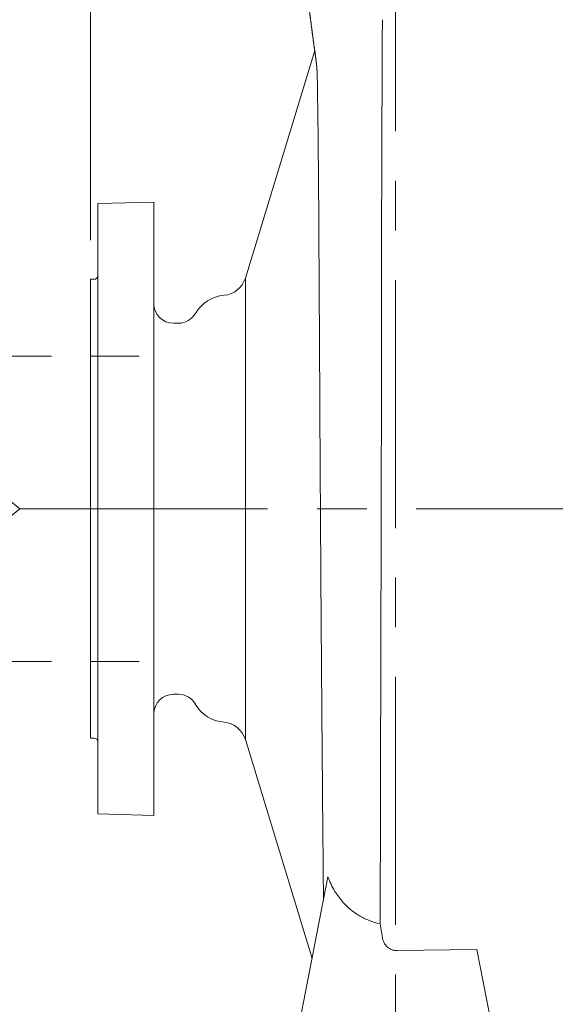
# Model space of a CAD drawing. Units: millimetres. Extents: x -4 to 213, y 0 to 297.
# Drawn here: x 47 to 60, y 142 to 167 of the extents above; entities that cross this region are included whole.
import ezdxf

# ---------------------------------------------------------------- set-up
doc = ezdxf.new("R2010")
doc.units = ezdxf.units.MM
doc.linetypes.add('CENTER', pattern=[10.16, 6.35, -1.27, 1.27, -1.27])
doc.linetypes.add('HIDDEN', pattern=[1.905, 1.27, -0.635])
doc.styles.add('SLDTEXTSTYLE0', font='TXT', dxfattribs={"width": 0.695402})
doc.styles.add('SLDTEXTSTYLE1', font='TXT', dxfattribs={"width": 0.605})
doc.dimstyles.new('SLDDIMSTYLE0', dxfattribs={"dimtxt": 2.5, "dimasz": 2.5, "dimexe": 0, "dimexo": 0.0625, "dimtad": 1, "dimdec": 0, "dimrnd": 1e-09, "dimzin": 12, "dimdsep": 46, "dimtxsty": 'SLDTEXTSTYLE0', "dimblk1": 'NONE', "dimblk2": 'NONE', "dimsah": 1, "dimcen": 0.09, "dimse1": 1, "dimadec": 0, "dimazin": 3, "dimtfac": 1, "dimtdec": 3, "dimtmove": 0, "dimatfit": 0, "dimldrblk": 'NONE', "dimfxl": 0, "dimfrac": 2, "dimtolj": 1, "dimtzin": 12, "dimarcsym": 0})
doc.dimstyles.new('SLDDIMSTYLE1', dxfattribs={"dimtxt": 2.5, "dimasz": 2.5, "dimexe": 0, "dimexo": 0.0625, "dimtad": 1, "dimdec": 0, "dimrnd": 1e-09, "dimzin": 12, "dimdsep": 46, "dimtxsty": 'SLDTEXTSTYLE0', "dimblk1": 'NONE', "dimblk2": 'NONE', "dimsah": 1, "dimcen": 0.09, "dimadec": 0, "dimazin": 3, "dimtfac": 1, "dimtdec": 3, "dimtofl": 0, "dimtmove": 0, "dimatfit": 3, "dimldrblk": 'NONE', "dimfxl": 0, "dimfrac": 2, "dimtolj": 1, "dimtzin": 12, "dimarcsym": 0})

# ---------------------------------------------------------------- blocks, each defined once
blk = doc.blocks.new('_D')
at = {"color": 7, "linetype": 'Continuous', "lineweight": 0}
for p, q in [((48.557, 161.464), (48.557, 193.652)), ((48.557, 192.777), (51.057, 193.193)), ((51.057, 192.36), (51.057, 193.193)), ((53.87, 193.193), (56.37, 192.777)), ((53.87, 193.193), (53.87, 192.36)), ((51.057, 192.36), (48.557, 192.777)), ((48.557, 192.777), (51.057, 192.777)), ((53.87, 192.777), (51.057, 192.777)), ((56.37, 192.777), (53.87, 192.36)), ((56.37, 192.777), (53.87, 192.777))]:
    blk.add_line(p, q, dxfattribs=at)
at = {"color": 7, "linetype": 'Continuous', "lineweight": 18, "insert": (50.113, 196.373), "char_height": 2.5, "attachment_point": 1, "style": 'SLDTEXTSTYLE1'}
blk.add_mtext('125', dxfattribs=at)
blk = doc.blocks.new('_None')
blk = doc.blocks.new('_D_1')
at = {"color": 7, "linetype": 'Continuous', "lineweight": 0}
for p, q in [((48.557, 161.464), (48.557, 201.652)), ((114.232, 164.808), (114.232, 201.652)), ((48.557, 200.777), (51.057, 201.193)), ((51.057, 200.36), (51.057, 201.193)), ((111.732, 201.193), (114.232, 200.777)), ((111.732, 201.193), (111.732, 200.36)), ((51.057, 200.36), (48.557, 200.777)), ((48.557, 200.777), (51.057, 200.777)), ((111.732, 200.777), (51.057, 200.777)), ((114.232, 200.777), (111.732, 200.36)), ((114.232, 200.777), (111.732, 200.777))]:
    blk.add_line(p, q, dxfattribs=at)
at = {"color": 7, "linetype": 'Continuous', "lineweight": 18, "insert": (78.261, 204.373), "char_height": 2.5, "attachment_point": 1, "style": 'SLDTEXTSTYLE1'}
blk.add_mtext('1051', dxfattribs=at)
blk = doc.blocks.new('_D_17')
at = {"color": 7, "linetype": 'Continuous', "lineweight": 0}
for p, q in [((39.486, 158.496), (39.486, 176.424)), ((47.557, 158.496), (38.611, 158.496)), ((39.07, 155.996), (39.486, 158.496)), ((39.486, 158.496), (39.903, 155.996)), ((39.486, 158.496), (39.486, 155.996)), ((39.07, 155.996), (39.903, 155.996)), ((39.486, 155.996), (39.486, 153.183)), ((39.486, 150.683), (39.07, 153.183)), ((39.903, 153.183), (39.07, 153.183)), ((39.903, 153.183), (39.486, 150.683)), ((39.486, 150.683), (39.486, 153.183)), ((47.557, 150.683), (38.611, 150.683))]:
    blk.add_line(p, q, dxfattribs=at)
at = {"color": 7, "linetype": 'Continuous', "lineweight": 18, "insert": (35.89, 163.939), "char_height": 2.5, "attachment_point": 1, "rotation": 90, "style": 'SLDTEXTSTYLE1'}
blk.add_mtext('DN 125', dxfattribs=at)

msp = doc.modelspace()

# ---------------------------------------------------------------- linework, layer by layer
at = {"color": 7, "linetype": 'CENTER', "lineweight": 18}
for p, q in [((56.37, 133.776), (56.37, 178.539)), ((46.745, 154.589), (110.065, 154.589))]:
    msp.add_line(p, q, dxfattribs=at)
at = {"color": 7, "linetype": 'Continuous', "lineweight": 18}
for p, q in [((52.526, 160.495), (54.302, 166.323)), ((48.745, 162.402), (50.182, 162.439)), ((48.745, 162.402), (48.745, 146.777)), ((50.182, 162.439), (50.182, 146.739)), ((48.557, 160.464), (48.651, 160.464)), ((48.557, 160.464), (48.557, 148.714)), ((52.526, 160.495), (52.526, 148.683)), ((50.682, 159.339), (50.812, 159.339)), ((44.751, 156.209), (46.745, 154.589)), ((44.751, 152.969), (46.745, 154.589)), ((50.682, 149.839), (50.812, 149.839)), ((48.557, 148.714), (48.651, 148.714)), ((52.526, 148.683), (54.235, 143.075)), ((48.745, 146.777), (50.182, 146.739)), ((53.589, 139.755), (54.641, 145.168)), ((56.039, 143.6), (55.979, 143.961)), ((56.418, 143.276), (58.46, 143.303)), ((59.15, 139.755), (58.46, 143.303))]:
    msp.add_line(p, q, dxfattribs=at)
at = {"color": 7, "linetype": 'HIDDEN', "lineweight": 18}
for p, q in [((48.557, 160.464), (48.557, 148.714)), ((48.557, 158.496), (49.807, 158.496)), ((48.557, 150.683), (49.807, 150.683))]:
    msp.add_line(p, q, dxfattribs=at)
at = {"color": 7, "linetype": 'Continuous', "lineweight": 18}
for centre, radius, start, end in [((48.651, 160.558), 0.0938, 270, 360), ((51.928, 160.678), 0.625, 274.7415, 343.0526), ((50.682, 159.839), 0.5, 180, 270), ((52.057, 159.121), 0.937, 94.7415, 150), ((50.812, 159.839), 0.5, 270, 330), ((50.682, 149.339), 0.5, 90, 180), ((50.812, 149.339), 0.5, 30, 90), ((52.057, 150.058), 0.938, 210, 265.2585), ((51.928, 148.501), 0.625, 16.9474, 85.2585), ((48.651, 148.621), 0.0938, 0, 90), ((56.414, 143.631), 0.356, 262.8858, 270.7472)]:
    msp.add_arc(centre, radius, start, end, dxfattribs=at)
for points, degree, knots in [([(54.37, 165.601), (54.365, 165.826), (54.362, 166.058), (54.298, 166.297), (54.241, 166.794), (54.175, 167.318), (54.099, 167.87), (54.012, 168.458), (53.966, 168.765), (53.916, 169.082), (53.782, 169.919), (53.693, 170.454), (53.596, 171.015), (53.446, 171.854), (53.283, 172.731), (53.108, 173.633), (52.924, 174.552), (52.867, 174.832), (52.81, 175.114), (52.751, 175.398)], 7, [0, 0, 0, 0, 0, 0, 0, 0, 0.23, 0.23, 0.23, 0.465255, 0.465255, 0.465255, 0.4655386, 0.4655386, 0.4655386, 0.8306, 0.8306, 0.8306, 0.9896904, 0.9896904, 0.9896904, 0.9896904, 0.9896904, 0.9896904, 0.9896904, 0.9896904]), ([(54.37, 165.581), (54.369, 165.6), (54.369, 165.637), (54.368, 165.684), (54.366, 165.732), (54.364, 165.784), (54.36, 165.839), (54.356, 165.895), (54.35, 165.957), (54.342, 166.025), (54.332, 166.104), (54.321, 166.187), (54.307, 166.288), (54.291, 166.4), (54.275, 166.513), (54.259, 166.635), (54.244, 166.748), (54.222, 166.918), (54.198, 167.102), (54.174, 167.277), (54.154, 167.429), (54.129, 167.605), (54.101, 167.796), (54.072, 167.991), (54.048, 168.154), (54.01, 168.402), (53.967, 168.679), (53.904, 169.075), (53.845, 169.445), (53.766, 169.926), (53.683, 170.427), (53.592, 170.957), (53.514, 171.411), (53.446, 171.796), (53.376, 172.186), (53.31, 172.55), (53.219, 173.042), (53.119, 173.565), (53.001, 174.166), (52.907, 174.637), (52.838, 174.974), (52.808, 175.123), (52.806, 175.13)], 3, [0, 0, 0, 0, 1.468434, 2.948954, 4.334364, 6.199181, 8.547619, 10.430439, 12.495978, 15.237242, 17.282532, 19.99786, 22.643967, 25.87099, 29.098095, 31.682719, 35.568604, 38.167315, 45.685373, 51.106898, 52.915031, 58.338158, 65.559435, 68.263147, 73.658954, 78.141099, 87.061356, 94.14537, 106.429169, 112.502251, 126.159919, 138.663796, 145.222853, 153.326366, 161.317707, 167.658308, 173.963738, 188.896348, 196.567912, 206.850621, 214.627924, 214.974684, 214.974684, 214.974684, 214.974684]), ([(55.979, 143.961), (55.98, 144.149), (55.982, 144.533), (55.984, 145.335), (55.986, 146.183), (55.988, 147.071), (55.989, 147.755), (55.991, 148.691), (55.994, 149.656), (55.996, 150.645), (55.998, 151.397), (56, 152.164), (56.003, 152.947), (56.005, 153.743), (56.007, 154.545), (56.008, 155.349), (56.01, 156.153), (56.011, 156.958), (56.011, 157.765), (56.012, 158.572), (56.012, 159.37), (56.013, 160.158), (56.014, 160.932), (56.016, 161.679), (56.018, 162.391), (56.02, 163.066), (56.022, 163.716), (56.025, 164.345), (56.027, 164.951), (56.03, 165.599), (56.033, 166.219), (56.035, 166.737), (56.036, 167.01), (56.036, 167.112)], 3, [0, 0, 0, 0, 12.231402, 24.470494, 48.986219, 61.26732, 73.565355, 85.883507, 110.570568, 122.937927, 135.320319, 147.717351, 160.44404, 173.261021, 186.095824, 198.951103, 211.830827, 224.73891, 237.870576, 251.106674, 264.363905, 277.635015, 290.911296, 304.183008, 316.833633, 329.089274, 341.315299, 353.503951, 365.648209, 377.742085, 393.911121, 406.179428, 413.698234, 413.698234, 413.698234, 413.698234]), ([(54.37, 165.581), (54.372, 165.447), (54.377, 165.122), (54.384, 164.625), (54.391, 164.024), (54.399, 163.219), (54.407, 162.114), (54.415, 160.745), (54.423, 159.307), (54.43, 158.034), (54.435, 157.053), (54.439, 156.335), (54.443, 155.614), (54.447, 154.938), (54.452, 154.169), (54.458, 153.241), (54.466, 152.026), (54.476, 150.723), (54.486, 149.416), (54.496, 148.118), (54.505, 147.05), (54.512, 146.244), (54.517, 145.744), (54.521, 145.302), (54.524, 144.933), (54.527, 144.687), (54.528, 144.584)], 3, [0, 0, 0, 0, 10.083745, 23.63676, 33.879735, 48.782719, 73.073955, 97.534279, 123.21146, 147.665049, 161.197243, 171.318916, 182.53858, 195.973918, 203.803016, 219.454034, 240.553298, 262.661158, 283.756766, 306.783732, 330.851519, 342.860796, 353.765494, 361.126749, 370.587452, 377.657241, 377.657241, 377.657241, 377.657241]), ([(55.979, 143.961), (55.882, 143.982), (55.694, 144.039), (55.436, 144.169), (55.212, 144.33), (55, 144.535), (54.797, 144.809), (54.688, 145.037), (54.641, 145.168)], 3, [0, 0, 0, 0, 4.795387, 9.468385, 14.045684, 18.341114, 24.059507, 31.094582, 31.094582, 31.094582, 31.094582]), ([(56.37, 143.279), (56.356, 143.28), (56.324, 143.285), (56.272, 143.3), (56.218, 143.327), (56.16, 143.37), (56.104, 143.432), (56.06, 143.513), (56.044, 143.572), (56.039, 143.6)], 3, [0, 0, 0, 0, 0.638355, 1.577939, 2.614063, 3.568293, 5.114572, 6.749774, 8.207541, 8.207541, 8.207541, 8.207541])]:
    msp.add_open_spline(points, degree=degree, knots=knots, dxfattribs=at)

# ---------------------------------------------------------------- dimensions: what is measured, and where the dimension line sits
for base, p2, dimstyle, picture, middle in [((114.232, 202.777), (114.232, 163.808), 'SLDDIMSTYLE1', '_D_1', (81.395, 202.777)), ((56.37, 194.777), (56.37, 186.663), 'SLDDIMSTYLE0', '_D', (52.463, 194.777))]:
    dim = msp.add_linear_dim(base=base, p1=(48.557, 160.464), p2=p2, dimstyle=dimstyle, dxfattribs=at)
    dim.commit()
    dim.dimension.update_dxf_attribs({"geometry": picture, "text_midpoint": middle, "dimtype": 160})
dim = msp.add_linear_dim(base=(39.486, 158.496), p1=(48.557, 150.683), p2=(48.557, 158.496), angle=90, text='DN <>', dimstyle='SLDDIMSTYLE1', dxfattribs=at)
dim.commit()
dim.dimension.update_dxf_attribs({"geometry": '_D_17', "text_midpoint": (39.486, 168.71), "dimtype": 160})

doc.saveas('drawing.dxf')
